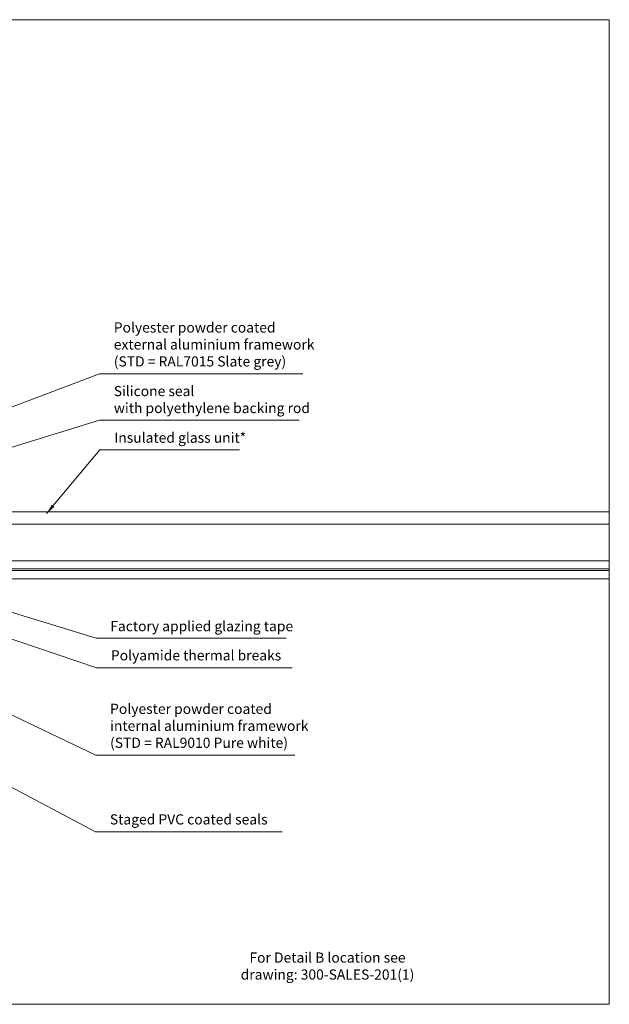
# Model space of a CAD drawing. Units: millimetres. Extents: x -52059 to 253174, y -59637 to 42270.
# Drawn here: x 100385 to 100675, y -50802 to -50319 of the extents above; entities that cross this region are included whole.
import ezdxf

# ---------------------------------------------------------------- set-up
doc = ezdxf.new("R2010")
doc.units = ezdxf.units.MM
doc.layers.add('CR-REFonly', color=6, linetype='Continuous', lineweight=0, plot=False)
for name, color, linetype, lineweight in [('NextGenRoof__1_2DIMS', 30, 'Continuous', 13), ('NextGenRoof__1_2TXT', 30, 'Continuous', 13), ('NextGenRoof__Glass', 4, 'Continuous', 9), ('NextGenRoof_Seals & Gaskets', 3, 'Continuous', 15), ('NextGenRoof_Thermal Break', 2, 'Continuous', 25)]:
    doc.layers.add(name, color=color, linetype=linetype, lineweight=lineweight)
doc.styles.add('NextGenRoof_', font='verdana.ttf')
doc.styles.add('NextGenRoof__1_2', font='verdana.ttf', dxfattribs={"height": 5})
doc.styles.add('Note Text (ISO)', font='tahoma.ttf')
doc.dimstyles.new('NextGenRoof__1_2', dxfattribs={"dimscale": 2, "dimtxt": 2.5, "dimasz": 2.5, "dimexe": 1, "dimexo": 1, "dimgap": 1, "dimtad": 1, "dimdec": 0, "dimzin": 0, "dimdsep": 46, "dimtxsty": 'NextGenRoof_', "dimcen": 1, "dimclrd": 8, "dimclre": 8, "dimclrt": 256, "dimadec": 0, "dimazin": 0, "dimtfac": 1, "dimtdec": 0, "dimtofl": 0, "dimtmove": 0, "dimatfit": 3, "dimfxl": 1, "dimtfill": 1, "dimtolj": 1, "dimtzin": 0, "dimlwd": 9, "dimlwe": 9, "dimarcsym": 0})

# ---------------------------------------------------------------- blocks, each defined once
blk = doc.blocks.new('DGU 6-18-8.8')
at = {"layer": 'NextGenRoof_Seals & Gaskets'}
h = blk.add_hatch(dxfattribs=at)
h.set_pattern_fill('DOTS', color=256, scale=10, style=0)
h.set_pattern_definition([(180, (-23520.5311, 13135.08916), (-0.3125, 0.625), [0, -0.625])])
edge = h.paths.add_edge_path()
edge.add_line((-386.19, 10.19), (-384.99, 9))
edge.add_line((-384.99, 9), (-379.31, 9))
edge.add_line((-379.31, 9), (-379.31, 8.8))
edge.add_line((-379.31, 8.8), (-394.11, 8.8))
edge.add_arc((-549.92, 17.8), 156.07, 356.6941, 359.5968)
edge.add_arc((-549.89, 17.8), 156.04, 359.5967, 363.3063)
edge.add_line((-394.11, 26.8), (-379.31, 26.8))
edge.add_line((-379.31, 26.8), (-379.31, 26.61))
edge.add_line((-379.31, 26.61), (-384.99, 26.61))
edge.add_line((-384.99, 26.61), (-386.19, 25.4))
edge.add_line((-386.19, 25.4), (-386.19, 10.19))
at = {"layer": 'NextGenRoof__Glass'}
for p, q in [((-395.11, 31.8), (-394.11, 32.8)), ((-395.11, 31.8), (-395.11, 27.8)), ((0, 32.8), (-394.11, 32.8)), ((-395.11, 27.8), (-394.11, 26.8)), ((-394.11, 26.8), (0, 26.8)), ((-395.11, 7.8), (-394.11, 8.8)), ((-395.11, 7.8), (-395.11, 5.8)), ((-394.11, 4.8), (-395.11, 5.8)), ((0, 8.8), (-394.11, 8.8)), ((-395.11, 3), (-394.11, 4)), ((-395.11, 3), (-395.11, 1)), ((-395.11, 1), (-394.11, 0)), ((0, 4.8), (-394.11, 4.8)), ((0, 4), (-394.11, 4)), ((-394.11, 0), (0, 0))]:
    blk.add_line(p, q, dxfattribs=at)
at = {"layer": 'NextGenRoof_Seals & Gaskets'}
for centre, radius, start, end in [((-549.92, 17.8), 156.07, 356.6941, 3.3057), ((-546.49, 17.7), 152.64, 356.6573, 3.3425)]:
    blk.add_arc(centre, radius, start, end, dxfattribs=at)
at = {"layer": 'NextGenRoof_Thermal Break'}
for p, q in [((-384.99, 26.61), (-386.19, 25.41)), ((-386.19, 25.4), (-386.19, 10.19)), ((-386.19, 10.19), (-386.19, 25.4)), ((-386.18, 25.4), (-384.98, 26.6)), ((-379.31, 26.61), (-384.99, 26.61)), ((-384.98, 26.6), (-379.31, 26.6)), ((-383.56, 26), (-384.75, 24.81)), ((-384.75, 24.81), (-384.75, 10.79)), ((-380.51, 26), (-383.56, 26)), ((-380.51, 18.28), (-380.51, 26)), ((-379.31, 18.28), (-379.31, 26.8)), ((-379.31, 26.6), (-379.31, 26.61)), ((-380.27, 18.04), (-380.51, 18.28)), ((-380.51, 17.32), (-380.27, 17.56)), ((-380.51, 9.6), (-380.51, 17.32)), ((-380.27, 17.56), (-380.27, 18.04)), ((-380.11, 18.04), (-379.31, 18.28)), ((-380.11, 17.56), (-380.11, 18.04)), ((-379.31, 17.32), (-380.11, 17.56)), ((-379.31, 8.8), (-379.31, 17.32)), ((-386.19, 10.19), (-384.99, 8.99)), ((-384.98, 9), (-386.18, 10.2)), ((-384.75, 10.79), (-383.56, 9.6)), ((-384.99, 8.99), (-379.31, 8.99)), ((-379.31, 9), (-384.98, 9)), ((-383.56, 9.6), (-380.51, 9.6)), ((-379.31, 8.99), (-379.31, 9))]:
    blk.add_line(p, q, dxfattribs=at)

msp = doc.modelspace()

# ---------------------------------------------------------------- linework, layer by layer
at = {"layer": 'CR-REFonly'}
msp.add_lwpolyline([(99810.34, -50318.55), (100674.62, -50318.55), (100674.62, -50802.28), (99810.34, -50802.28)], close=True, dxfattribs=at)

# ---------------------------------------------------------------- block references
at = {"layer": 'NextGenRoof__Glass'}
msp.add_blockref('DGU 6-18-8.8', (100674.62, -50593.21), dxfattribs=at)

# ---------------------------------------------------------------- texts
at = {"layer": 'NextGenRoof__1_2DIMS', "insert": (100536.16, -50783.48), "char_height": 5, "width": 105.7783, "attachment_point": 5, "style": 'Note Text (ISO)'}
msp.add_mtext('{\\fArial|b0|i0|c0|p34;For Detail B location see drawing: 300-SALES-201(1)}', dxfattribs=at)
at = {"layer": 'NextGenRoof__1_2TXT', "char_height": 5, "width": 113.711, "attachment_point": 1, "style": 'NextGenRoof__1_2'}
for s, insert in [('\\fArial|b0|i0;Polyester powder coated\\P\\fArial|b0|i0;external aluminium framework\\P\\fArial|b0|i0;(STD = RAL7015 Slate grey)', (100431.15, -50467.26)), ('\\fArial|b0|i0;Silicone seal\\P\\fArial|b0|i0;with polyethylene backing rod', (100431.15, -50498.5)), ('\\fArial|b0|i0;Insulated glass unit*', (100431.35, -50521.4)), ('\\fArial|b0|i0;Factory applied glazing tape', (100429.41, -50613.99)), ('Polyamide thermal breaks', (100429.72, -50628.34)), ('\\fArial|b0|i0;Polyester powder coated\\P\\fArial|b0|i0;internal aluminium framework\\P\\fArial|b0|i0;(STD = RAL9010 Pure white)', (100429.33, -50654.61)), ('Staged PVC coated seals', (100429.22, -50708.93))]:
    msp.add_mtext(s, dxfattribs=dict(at, insert=insert))

# ---------------------------------------------------------------- leaders
at = {"layer": 'NextGenRoof__1_2DIMS', "annotation_type": 0, "has_hookline": 1, "hookline_direction": 0}
for points, text_width in [([(100271.45, -50550.28), (100424.15, -50492.57), (100429.15, -50492.57)], 92.88), ([(100280.06, -50559.81), (100424.15, -50515.38), (100429.15, -50515.38)], 91.11), ([(100398.11, -50561.21), (100424.35, -50529.87), (100429.35, -50529.87)], 61.62), ([(100337.15, -50596.27), (100422.41, -50622.46), (100427.41, -50622.46)], 86.5), ([(100325.95, -50604.27), (100422.72, -50636.95), (100427.72, -50636.95)], 89.15), ([(100337.45, -50639.47), (100422.33, -50679.92), (100427.33, -50679.92)], 90.73), ([(100334.15, -50670.79), (100422.22, -50717.58), (100427.22, -50717.58)], 84.64)]:
    msp.add_leader(points, dimstyle='NextGenRoof__1_2', dxfattribs=dict(at, text_width=text_width))

doc.saveas('drawing.dxf')
